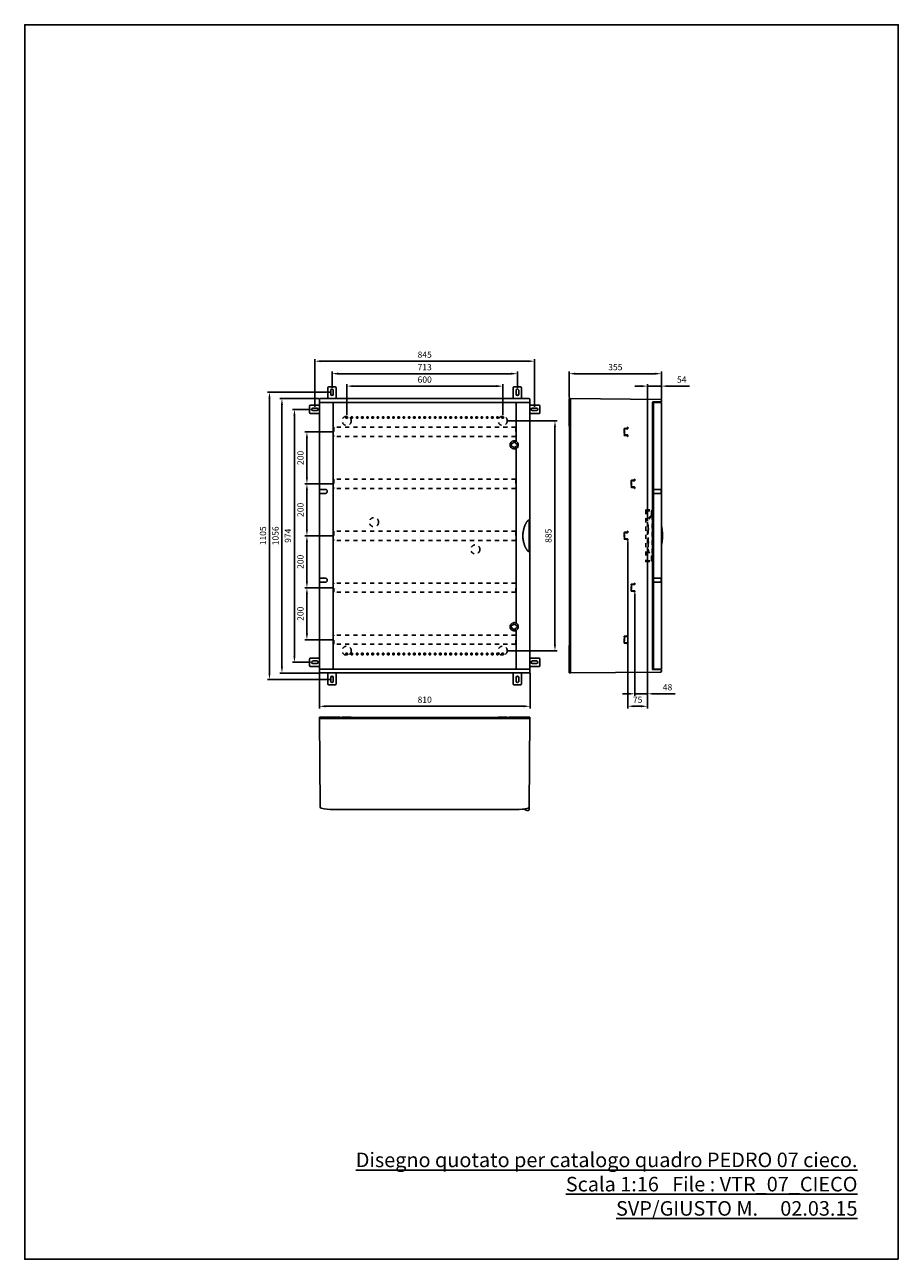
# Model space of a CAD drawing. Units: millimetres. Extents: x 0 to 210, y 0 to 297.
import ezdxf

# ---------------------------------------------------------------- set-up
doc = ezdxf.new("R2010")
doc.units = ezdxf.units.MM
doc.linetypes.add('TRATT1', pattern=[2, 1, -1])
for name, color, linetype in [('CONT', 1, 'Continuous'), ('FORMATO', 7, 'Continuous'), ('NASCOSTE', 2, 'TRATT1'), ('QUOTE', 2, 'Continuous'), ('TESTO', 1, 'Continuous')]:
    doc.layers.add(name, color=color, linetype=linetype)
doc.styles.add('ROMANS', font='romans')
doc.styles.add('SIMPLEX', font='SIMPLEX')
doc.dimstyles.new('ISO-25', dxfattribs={"dimtxt": 3.5, "dimasz": 2.5, "dimexe": 1.25, "dimexo": 0.625, "dimtad": 1, "dimdec": 1, "dimtxsty": 'Standard', "dimcen": 2.5, "dimclrd": 2, "dimclre": 2, "dimclrt": 1, "dimadec": 0, "dimazin": 0, "dimtfac": 1, "dimtdec": 1, "dimtmove": 0, "dimatfit": 3, "dimfxl": 0, "dimarcsym": 0})

# ---------------------------------------------------------------- blocks, each defined once
blk = doc.blocks.new('*D6')
at = {"layer": 'Defpoints', "color": 0}
for p in [(145, 172.95), (149.69, 170.82), (145, 133.04)]:
    blk.add_point(p, dxfattribs=at)
at = {"layer": 'QUOTE', "color": 2, "lineweight": -2}
for p, q in [((145, 172.7), (145, 132.54)), ((149.69, 170.57), (149.69, 132.54)), ((148.19, 133.04), (146.5, 133.04))]:
    blk.add_line(p, q, dxfattribs=at)
at = {"layer": 'QUOTE', "color": 2}
for points in [[(146.5, 133.29), (146.5, 132.79), (145, 133.04)], [(148.19, 133.29), (148.19, 132.79), (149.69, 133.04)]]:
    blk.add_solid(points, dxfattribs=at)
at = {"layer": 'QUOTE', "color": 1, "insert": (147.34, 134.42), "char_height": 1.5, "attachment_point": 5, "style": 'ROMANS'}
blk.add_mtext('75', dxfattribs=at)
blk = doc.blocks.new('*D7')
at = {"layer": 'Defpoints', "color": 0}
for p in [(149.69, 170.8), (146.69, 160.45), (149.69, 136.04)]:
    blk.add_point(p, dxfattribs=at)
at = {"layer": 'QUOTE', "color": 2, "lineweight": -2}
for p, q in [((149.69, 170.55), (149.69, 135.54)), ((146.69, 160.2), (146.69, 135.54)), ((145.19, 136.04), (143.69, 136.04)), ((146.69, 136.04), (149.69, 136.04)), ((151.19, 136.04), (156.37, 136.04))]:
    blk.add_line(p, q, dxfattribs=at)
at = {"layer": 'QUOTE', "color": 2}
for points in [[(145.19, 136.29), (145.19, 135.79), (146.69, 136.04)], [(151.19, 136.29), (151.19, 135.79), (149.69, 136.04)]]:
    blk.add_solid(points, dxfattribs=at)
at = {"layer": 'QUOTE', "color": 1, "insert": (154.53, 137.42), "char_height": 1.5, "attachment_point": 5, "style": 'ROMANS'}
blk.add_mtext('48', dxfattribs=at)
blk = doc.blocks.new('*D8')
at = {"layer": 'Defpoints', "color": 0}
for p in [(130.88, 213.05), (130.88, 207.05), (153.07, 206.64)]:
    blk.add_point(p, dxfattribs=at)
at = {"layer": 'QUOTE', "color": 2, "lineweight": -2}
for p, q in [((130.88, 207.3), (130.88, 213.55)), ((151.57, 213.05), (132.38, 213.05)), ((153.07, 206.89), (153.07, 213.55))]:
    blk.add_line(p, q, dxfattribs=at)
at = {"layer": 'QUOTE', "color": 2}
for points in [[(132.38, 213.3), (132.38, 212.8), (130.88, 213.05)], [(151.57, 213.3), (151.57, 212.8), (153.07, 213.05)]]:
    blk.add_solid(points, dxfattribs=at)
at = {"layer": 'QUOTE', "color": 1, "insert": (141.98, 214.43), "char_height": 1.5, "attachment_point": 5, "style": 'ROMANS'}
blk.add_mtext('355', dxfattribs=at)
blk = doc.blocks.new('*D9')
at = {"layer": 'Defpoints', "color": 0}
for p in [(114.9, 210.05), (77.4, 202.8), (114.9, 202.8)]:
    blk.add_point(p, dxfattribs=at)
at = {"layer": 'QUOTE', "color": 2, "lineweight": -2}
for p, q in [((77.4, 203.05), (77.4, 210.55)), ((78.9, 210.05), (113.4, 210.05)), ((114.9, 203.05), (114.9, 210.55))]:
    blk.add_line(p, q, dxfattribs=at)
at = {"layer": 'QUOTE', "color": 2}
for points in [[(78.9, 210.3), (78.9, 209.8), (77.4, 210.05)], [(113.4, 210.3), (113.4, 209.8), (114.9, 210.05)]]:
    blk.add_solid(points, dxfattribs=at)
at = {"layer": 'QUOTE', "color": 1, "insert": (96.15, 211.43), "char_height": 1.5, "attachment_point": 5, "style": 'ROMANS'}
blk.add_mtext('600', dxfattribs=at)
blk = doc.blocks.new('*D10')
at = {"layer": 'Defpoints', "color": 0}
for p in [(116, 201.7), (127.47, 201.7), (116, 146.39)]:
    blk.add_point(p, dxfattribs=at)
at = {"layer": 'QUOTE', "color": 2, "lineweight": -2}
for p, q in [((116.25, 201.7), (127.97, 201.7)), ((127.47, 147.89), (127.47, 200.2)), ((116.25, 146.39), (127.97, 146.39))]:
    blk.add_line(p, q, dxfattribs=at)
at = {"layer": 'QUOTE', "color": 2}
for points in [[(127.22, 200.2), (127.72, 200.2), (127.47, 201.7)], [(127.22, 147.89), (127.72, 147.89), (127.47, 146.39)]]:
    blk.add_solid(points, dxfattribs=at)
at = {"layer": 'QUOTE', "color": 1, "insert": (126.09, 174.05), "char_height": 1.5, "attachment_point": 5, "rotation": 90, "style": 'ROMANS'}
blk.add_mtext('885', dxfattribs=at)
blk = doc.blocks.new('*D11')
at = {"layer": 'Defpoints', "color": 0}
for p in [(118.43, 213.05), (73.87, 209.37), (118.43, 209.37)]:
    blk.add_point(p, dxfattribs=at)
at = {"layer": 'QUOTE', "color": 2, "lineweight": -2}
for p, q in [((73.87, 209.62), (73.87, 213.55)), ((75.37, 213.05), (116.93, 213.05)), ((118.43, 209.62), (118.43, 213.55))]:
    blk.add_line(p, q, dxfattribs=at)
at = {"layer": 'QUOTE', "color": 2}
for points in [[(75.37, 213.3), (75.37, 212.8), (73.87, 213.05)], [(116.93, 213.3), (116.93, 212.8), (118.43, 213.05)]]:
    blk.add_solid(points, dxfattribs=at)
at = {"layer": 'QUOTE', "color": 1, "insert": (96.15, 214.43), "char_height": 1.5, "attachment_point": 5, "style": 'ROMANS'}
blk.add_mtext('713', dxfattribs=at)
blk = doc.blocks.new('*D12')
at = {"layer": 'Defpoints', "color": 0}
for p in [(69.75, 216.05), (69.75, 204.79), (122.55, 204.79)]:
    blk.add_point(p, dxfattribs=at)
at = {"layer": 'QUOTE', "color": 2, "lineweight": -2}
for p, q in [((69.75, 205.04), (69.75, 216.55)), ((121.05, 216.05), (71.25, 216.05)), ((122.55, 205.04), (122.55, 216.55))]:
    blk.add_line(p, q, dxfattribs=at)
at = {"layer": 'QUOTE', "color": 2}
for points in [[(71.25, 216.3), (71.25, 215.8), (69.75, 216.05)], [(121.05, 216.3), (121.05, 215.8), (122.55, 216.05)]]:
    blk.add_solid(points, dxfattribs=at)
at = {"layer": 'QUOTE', "color": 1, "insert": (96.15, 217.43), "char_height": 1.5, "attachment_point": 5, "style": 'ROMANS'}
blk.add_mtext('845', dxfattribs=at)
blk = doc.blocks.new('*D13')
at = {"layer": 'Defpoints', "color": 0}
for p in [(73.56, 208.59), (58.84, 139.5), (73.56, 139.5)]:
    blk.add_point(p, dxfattribs=at)
at = {"layer": 'QUOTE', "color": 2, "lineweight": -2}
for p, q in [((73.31, 208.59), (58.34, 208.59)), ((58.84, 207.09), (58.84, 141)), ((73.31, 139.5), (58.34, 139.5))]:
    blk.add_line(p, q, dxfattribs=at)
at = {"layer": 'QUOTE', "color": 2}
for points in [[(58.59, 207.09), (59.09, 207.09), (58.84, 208.59)], [(58.59, 141), (59.09, 141), (58.84, 139.5)]]:
    blk.add_solid(points, dxfattribs=at)
at = {"layer": 'QUOTE', "color": 1, "insert": (57.47, 174.05), "char_height": 1.5, "attachment_point": 5, "rotation": 90, "style": 'ROMANS'}
blk.add_mtext('1105', dxfattribs=at)
blk = doc.blocks.new('*D14')
at = {"layer": 'Defpoints', "color": 0}
for p in [(71.06, 207.05), (61.84, 141.04), (71.06, 141.04)]:
    blk.add_point(p, dxfattribs=at)
at = {"layer": 'QUOTE', "color": 2, "lineweight": -2}
for p, q in [((70.81, 207.05), (61.34, 207.05)), ((61.84, 205.55), (61.84, 142.54)), ((70.81, 141.04), (61.34, 141.04))]:
    blk.add_line(p, q, dxfattribs=at)
at = {"layer": 'QUOTE', "color": 2}
for points in [[(61.59, 205.55), (62.09, 205.55), (61.84, 207.05)], [(61.59, 142.54), (62.09, 142.54), (61.84, 141.04)]]:
    blk.add_solid(points, dxfattribs=at)
at = {"layer": 'QUOTE', "color": 1, "insert": (60.47, 174.05), "char_height": 1.5, "attachment_point": 5, "rotation": 90, "style": 'ROMANS'}
blk.add_mtext('1056', dxfattribs=at)
blk = doc.blocks.new('*D15')
at = {"layer": 'Defpoints', "color": 0}
for p in [(68.97, 204.47), (64.84, 143.62), (68.97, 143.62)]:
    blk.add_point(p, dxfattribs=at)
at = {"layer": 'QUOTE', "color": 2, "lineweight": -2}
for p, q in [((68.72, 204.47), (64.34, 204.47)), ((64.84, 202.97), (64.84, 145.12)), ((68.72, 143.62), (64.34, 143.62))]:
    blk.add_line(p, q, dxfattribs=at)
at = {"layer": 'QUOTE', "color": 2}
for points in [[(64.59, 202.97), (65.09, 202.97), (64.84, 204.47)], [(64.59, 145.12), (65.09, 145.12), (64.84, 143.62)]]:
    blk.add_solid(points, dxfattribs=at)
at = {"layer": 'QUOTE', "color": 1, "insert": (63.47, 174.05), "char_height": 1.5, "attachment_point": 5, "rotation": 90, "style": 'ROMANS'}
blk.add_mtext('974', dxfattribs=at)
blk = doc.blocks.new('*D16')
at = {"layer": 'Defpoints', "color": 0}
for p in [(70.84, 141.26), (121.47, 141.26), (70.84, 133.04)]:
    blk.add_point(p, dxfattribs=at)
at = {"layer": 'QUOTE', "color": 2, "lineweight": -2}
for p, q in [((70.84, 141.01), (70.84, 132.54)), ((121.47, 141.01), (121.47, 132.54)), ((119.97, 133.04), (72.34, 133.04))]:
    blk.add_line(p, q, dxfattribs=at)
at = {"layer": 'QUOTE', "color": 2}
for points in [[(72.34, 133.29), (72.34, 132.79), (70.84, 133.04)], [(119.97, 133.29), (119.97, 132.79), (121.47, 133.04)]]:
    blk.add_solid(points, dxfattribs=at)
at = {"layer": 'QUOTE', "color": 1, "insert": (96.15, 134.42), "char_height": 1.5, "attachment_point": 5, "style": 'ROMANS'}
blk.add_mtext('810', dxfattribs=at)
blk = doc.blocks.new('*D1')
at = {"layer": 'Defpoints', "color": 0}
for p in [(67.84, 186.55), (74.28, 186.55), (74.28, 174.05)]:
    blk.add_point(p, dxfattribs=at)
at = {"layer": 'QUOTE', "color": 2, "lineweight": -2}
for p, q in [((74.03, 186.55), (67.34, 186.55)), ((67.84, 175.55), (67.84, 185.05)), ((74.03, 174.05), (67.34, 174.05))]:
    blk.add_line(p, q, dxfattribs=at)
at = {"layer": 'QUOTE', "color": 2}
for points in [[(67.59, 185.05), (68.09, 185.05), (67.84, 186.55)], [(67.59, 175.55), (68.09, 175.55), (67.84, 174.05)]]:
    blk.add_solid(points, dxfattribs=at)
at = {"layer": 'QUOTE', "color": 1, "insert": (66.47, 180.3), "char_height": 1.5, "attachment_point": 5, "rotation": 90, "style": 'ROMANS'}
blk.add_mtext('200', dxfattribs=at)
blk = doc.blocks.new('*D2')
at = {"layer": 'Defpoints', "color": 0}
for p in [(67.84, 199.05), (74.28, 199.05), (74.28, 186.55)]:
    blk.add_point(p, dxfattribs=at)
at = {"layer": 'QUOTE', "color": 2, "lineweight": -2}
for p, q in [((74.03, 199.05), (67.34, 199.05)), ((67.84, 188.05), (67.84, 197.55)), ((74.03, 186.55), (67.34, 186.55))]:
    blk.add_line(p, q, dxfattribs=at)
at = {"layer": 'QUOTE', "color": 2}
for points in [[(67.59, 197.55), (68.09, 197.55), (67.84, 199.05)], [(67.59, 188.05), (68.09, 188.05), (67.84, 186.55)]]:
    blk.add_solid(points, dxfattribs=at)
at = {"layer": 'QUOTE', "color": 1, "insert": (66.47, 192.8), "char_height": 1.5, "attachment_point": 5, "rotation": 90, "style": 'ROMANS'}
blk.add_mtext('200', dxfattribs=at)
blk = doc.blocks.new('*D3')
at = {"layer": 'Defpoints', "color": 0}
for p in [(67.84, 174.05), (74.28, 174.05), (74.28, 161.55)]:
    blk.add_point(p, dxfattribs=at)
at = {"layer": 'QUOTE', "color": 2, "lineweight": -2}
for p, q in [((74.03, 174.05), (67.34, 174.05)), ((67.84, 163.05), (67.84, 172.55)), ((74.03, 161.55), (67.34, 161.55))]:
    blk.add_line(p, q, dxfattribs=at)
at = {"layer": 'QUOTE', "color": 2}
for points in [[(67.59, 172.55), (68.09, 172.55), (67.84, 174.05)], [(67.59, 163.05), (68.09, 163.05), (67.84, 161.55)]]:
    blk.add_solid(points, dxfattribs=at)
at = {"layer": 'QUOTE', "color": 1, "insert": (66.47, 167.8), "char_height": 1.5, "attachment_point": 5, "rotation": 90, "style": 'ROMANS'}
blk.add_mtext('200', dxfattribs=at)
blk = doc.blocks.new('*D4')
at = {"layer": 'Defpoints', "color": 0}
for p in [(67.84, 161.55), (74.28, 161.55), (74.28, 149.05)]:
    blk.add_point(p, dxfattribs=at)
at = {"layer": 'QUOTE', "color": 2, "lineweight": -2}
for p, q in [((74.03, 161.55), (67.34, 161.55)), ((67.84, 150.55), (67.84, 160.05)), ((74.03, 149.05), (67.34, 149.05))]:
    blk.add_line(p, q, dxfattribs=at)
at = {"layer": 'QUOTE', "color": 2}
for points in [[(67.59, 160.05), (68.09, 160.05), (67.84, 161.55)], [(67.59, 150.55), (68.09, 150.55), (67.84, 149.05)]]:
    blk.add_solid(points, dxfattribs=at)
at = {"layer": 'QUOTE', "color": 1, "insert": (66.47, 155.3), "char_height": 1.5, "attachment_point": 5, "rotation": 90, "style": 'ROMANS'}
blk.add_mtext('200', dxfattribs=at)
blk = doc.blocks.new('*D5')
at = {"layer": 'Defpoints', "color": 0}
for p in [(153.07, 210.05), (153.07, 206.64), (149.69, 177.29)]:
    blk.add_point(p, dxfattribs=at)
at = {"layer": 'QUOTE', "color": 2, "lineweight": -2}
for p, q in [((148.19, 210.05), (146.69, 210.05)), ((149.69, 177.54), (149.69, 210.55)), ((149.69, 210.05), (153.07, 210.05)), ((153.07, 206.89), (153.07, 210.55)), ((154.57, 210.05), (159.82, 210.05))]:
    blk.add_line(p, q, dxfattribs=at)
at = {"layer": 'QUOTE', "color": 2}
for points in [[(148.19, 210.3), (148.19, 209.8), (149.69, 210.05)], [(154.57, 210.3), (154.57, 209.8), (153.07, 210.05)]]:
    blk.add_solid(points, dxfattribs=at)
at = {"layer": 'QUOTE', "color": 1, "insert": (157.94, 211.43), "char_height": 1.5, "attachment_point": 5, "style": 'ROMANS'}
blk.add_mtext('54', dxfattribs=at)

msp = doc.modelspace()

# ---------------------------------------------------------------- linework, layer by layer
at = {"layer": 'CONT'}
for p, q in [((72.888, 209.748), (72.888, 207.051)), ((74.731, 209.873), (73.013, 209.873)), ((73.559, 209.06), (73.559, 208.123)), ((74.184, 208.123), (74.184, 209.06)), ((74.856, 209.748), (74.856, 207.051)), ((117.45, 209.748), (117.45, 207.051)), ((117.575, 209.873), (119.294, 209.873)), ((118.122, 208.123), (118.122, 209.06)), ((118.747, 209.06), (118.747, 208.123)), ((119.419, 209.748), (119.419, 207.051)), ((68.472, 203.613), (68.472, 205.332)), ((68.597, 205.457), (70.841, 205.457)), ((70.841, 141.263), (70.841, 206.832)), ((70.841, 206.127), (121.466, 206.127)), ((71.059, 207.051), (121.247, 207.051)), ((74.153, 141.985), (74.153, 206.11)), ((118.153, 196.779), (118.153, 206.11)), ((121.466, 141.263), (121.466, 206.832)), ((123.709, 205.457), (121.466, 205.457)), ((123.834, 203.613), (123.834, 205.332)), ((130.882, 200.735), (130.882, 207.051)), ((130.882, 207.051), (131.195, 207.051)), ((131.195, 207.051), (152.853, 206.862)), ((131.195, 141.263), (131.195, 206.832)), ((150.945, 206.173), (150.945, 141.922)), ((151.007, 206.236), (153.008, 206.253)), ((151.132, 141.968), (151.132, 206.127)), ((151.132, 206.127), (153.039, 206.11)), ((153.07, 206.643), (153.07, 206.316)), ((153.07, 206.079), (153.07, 142.016)), ((68.597, 203.488), (70.841, 203.488)), ((69.284, 204.785), (70.222, 204.785)), ((70.222, 204.16), (69.284, 204.16)), ((77.224, 202.309), (77.224, 202.667)), ((77.224, 202.667), (77.582, 202.667)), ((77.582, 202.309), (77.224, 202.309)), ((77.582, 202.667), (77.582, 202.309)), ((78.474, 202.309), (78.474, 202.667)), ((78.474, 202.667), (78.832, 202.667)), ((78.832, 202.309), (78.474, 202.309)), ((78.832, 202.667), (78.832, 202.309)), ((79.724, 202.309), (79.724, 202.667)), ((79.724, 202.667), (80.082, 202.667)), ((80.082, 202.309), (79.724, 202.309)), ((80.082, 202.667), (80.082, 202.309)), ((80.974, 202.309), (80.974, 202.667)), ((80.974, 202.667), (81.332, 202.667)), ((81.332, 202.309), (80.974, 202.309)), ((81.332, 202.667), (81.332, 202.309)), ((82.224, 202.309), (82.224, 202.667)), ((82.224, 202.667), (82.582, 202.667)), ((82.582, 202.309), (82.224, 202.309)), ((82.582, 202.667), (82.582, 202.309)), ((83.474, 202.309), (83.474, 202.667)), ((83.474, 202.667), (83.832, 202.667)), ((83.832, 202.309), (83.474, 202.309)), ((83.832, 202.667), (83.832, 202.309)), ((84.724, 202.309), (84.724, 202.667)), ((84.724, 202.667), (85.082, 202.667)), ((85.082, 202.309), (84.724, 202.309)), ((85.082, 202.667), (85.082, 202.309)), ((85.974, 202.309), (85.974, 202.667)), ((85.974, 202.667), (86.332, 202.667)), ((86.332, 202.309), (85.974, 202.309)), ((86.332, 202.667), (86.332, 202.309)), ((87.224, 202.309), (87.224, 202.667)), ((87.224, 202.667), (87.582, 202.667)), ((87.582, 202.309), (87.224, 202.309)), ((87.582, 202.667), (87.582, 202.309)), ((88.474, 202.309), (88.474, 202.667)), ((88.474, 202.667), (88.832, 202.667)), ((88.832, 202.309), (88.474, 202.309)), ((88.832, 202.667), (88.832, 202.309)), ((89.724, 202.309), (89.724, 202.667)), ((89.724, 202.667), (90.082, 202.667)), ((90.082, 202.309), (89.724, 202.309)), ((90.082, 202.667), (90.082, 202.309)), ((90.974, 202.309), (90.974, 202.667)), ((90.974, 202.667), (91.332, 202.667)), ((91.332, 202.309), (90.974, 202.309)), ((91.332, 202.667), (91.332, 202.309)), ((92.224, 202.309), (92.224, 202.667)), ((92.224, 202.667), (92.582, 202.667)), ((92.582, 202.309), (92.224, 202.309)), ((92.582, 202.667), (92.582, 202.309)), ((93.474, 202.309), (93.474, 202.667)), ((93.474, 202.667), (93.832, 202.667)), ((93.832, 202.309), (93.474, 202.309)), ((93.832, 202.667), (93.832, 202.309)), ((94.724, 202.309), (94.724, 202.667)), ((94.724, 202.667), (95.082, 202.667)), ((95.082, 202.309), (94.724, 202.309)), ((95.082, 202.667), (95.082, 202.309)), ((95.974, 202.309), (95.974, 202.667)), ((95.974, 202.667), (96.332, 202.667)), ((96.332, 202.309), (95.974, 202.309)), ((96.332, 202.667), (96.332, 202.309)), ((97.224, 202.309), (97.224, 202.667)), ((97.224, 202.667), (97.582, 202.667)), ((97.582, 202.309), (97.224, 202.309)), ((97.582, 202.667), (97.582, 202.309)), ((98.474, 202.309), (98.474, 202.667)), ((98.474, 202.667), (98.832, 202.667)), ((98.832, 202.309), (98.474, 202.309)), ((98.832, 202.667), (98.832, 202.309)), ((99.724, 202.309), (99.724, 202.667)), ((99.724, 202.667), (100.082, 202.667)), ((100.082, 202.309), (99.724, 202.309)), ((100.082, 202.667), (100.082, 202.309)), ((100.974, 202.309), (100.974, 202.667)), ((100.974, 202.667), (101.332, 202.667)), ((101.332, 202.309), (100.974, 202.309)), ((101.332, 202.667), (101.332, 202.309)), ((102.224, 202.309), (102.224, 202.667)), ((102.224, 202.667), (102.582, 202.667)), ((102.582, 202.309), (102.224, 202.309)), ((102.582, 202.667), (102.582, 202.309)), ((103.474, 202.309), (103.474, 202.667)), ((103.474, 202.667), (103.832, 202.667)), ((103.832, 202.309), (103.474, 202.309)), ((103.832, 202.667), (103.832, 202.309)), ((104.724, 202.309), (104.724, 202.667)), ((104.724, 202.667), (105.082, 202.667)), ((105.082, 202.309), (104.724, 202.309)), ((105.082, 202.667), (105.082, 202.309)), ((105.974, 202.309), (105.974, 202.667)), ((105.974, 202.667), (106.332, 202.667)), ((106.332, 202.309), (105.974, 202.309)), ((106.332, 202.667), (106.332, 202.309)), ((107.224, 202.309), (107.224, 202.667)), ((107.224, 202.667), (107.582, 202.667)), ((107.582, 202.309), (107.224, 202.309)), ((107.582, 202.667), (107.582, 202.309)), ((108.474, 202.309), (108.474, 202.667)), ((108.474, 202.667), (108.832, 202.667)), ((108.832, 202.309), (108.474, 202.309)), ((108.832, 202.667), (108.832, 202.309)), ((109.724, 202.309), (109.724, 202.667)), ((109.724, 202.667), (110.082, 202.667)), ((110.082, 202.309), (109.724, 202.309)), ((110.082, 202.667), (110.082, 202.309)), ((110.974, 202.309), (110.974, 202.667)), ((110.974, 202.667), (111.332, 202.667)), ((111.332, 202.309), (110.974, 202.309)), ((111.332, 202.667), (111.332, 202.309)), ((112.224, 202.309), (112.224, 202.667)), ((112.224, 202.667), (112.582, 202.667)), ((112.582, 202.309), (112.224, 202.309)), ((112.582, 202.667), (112.582, 202.309)), ((113.474, 202.309), (113.474, 202.667)), ((113.474, 202.667), (113.832, 202.667)), ((113.832, 202.309), (113.474, 202.309)), ((113.832, 202.667), (113.832, 202.309)), ((114.724, 202.309), (114.724, 202.667)), ((114.724, 202.667), (115.082, 202.667)), ((115.082, 202.309), (114.724, 202.309)), ((115.082, 202.667), (115.082, 202.309)), ((123.709, 203.488), (121.466, 203.488)), ((123.022, 204.785), (122.084, 204.785)), ((122.084, 204.16), (123.022, 204.16)), ((130.945, 200.378), (130.945, 147.717)), ((116.912, 196.126), (117.095, 196.126)), ((118.211, 196.126), (118.395, 196.126)), ((117.095, 195.719), (116.912, 195.719)), ((118.153, 153.029), (118.153, 195.066)), ((118.395, 195.719), (118.211, 195.719)), ((131.195, 191.652), (130.945, 191.652)), ((131.195, 190.61), (130.945, 190.61)), ((71.026, 184.248), (71.145, 184.248)), ((72.265, 185.222), (71.028, 185.222)), ((71.145, 184.248), (71.27, 184.248)), ((71.27, 184.248), (72.265, 184.248)), ((151.132, 185.222), (152.934, 185.222)), ((152.934, 184.248), (151.132, 184.248)), ((121.036, 177.806), (121.28, 177.806)), ((121.036, 170.289), (121.28, 170.289)), ((71.026, 163.847), (71.145, 163.847)), ((71.145, 163.847), (71.27, 163.847)), ((71.27, 163.847), (72.265, 163.847)), ((152.934, 163.847), (151.132, 163.847)), ((72.265, 162.873), (71.028, 162.873)), ((151.132, 162.873), (152.934, 162.873)), ((131.195, 157.485), (130.945, 157.485)), ((131.195, 156.443), (130.945, 156.443)), ((117.095, 152.376), (116.912, 152.376)), ((116.912, 151.969), (117.095, 151.969)), ((118.395, 152.376), (118.211, 152.376)), ((118.211, 151.969), (118.395, 151.969)), ((118.153, 141.985), (118.153, 151.316)), ((77.224, 145.786), (77.224, 145.428)), ((77.582, 145.786), (77.224, 145.786)), ((77.582, 145.428), (77.582, 145.786)), ((78.474, 145.786), (78.474, 145.428)), ((78.832, 145.786), (78.474, 145.786)), ((78.832, 145.428), (78.832, 145.786)), ((79.724, 145.786), (79.724, 145.428)), ((80.082, 145.786), (79.724, 145.786)), ((80.082, 145.428), (80.082, 145.786)), ((80.974, 145.786), (80.974, 145.428)), ((81.332, 145.786), (80.974, 145.786)), ((81.332, 145.428), (81.332, 145.786)), ((82.224, 145.786), (82.224, 145.428)), ((82.582, 145.786), (82.224, 145.786)), ((82.582, 145.428), (82.582, 145.786)), ((83.474, 145.786), (83.474, 145.428)), ((83.832, 145.786), (83.474, 145.786)), ((83.832, 145.428), (83.832, 145.786)), ((84.724, 145.786), (84.724, 145.428)), ((85.082, 145.786), (84.724, 145.786)), ((85.082, 145.428), (85.082, 145.786)), ((85.974, 145.786), (85.974, 145.428)), ((86.332, 145.786), (85.974, 145.786)), ((86.332, 145.428), (86.332, 145.786)), ((87.224, 145.786), (87.224, 145.428)), ((87.582, 145.786), (87.224, 145.786)), ((87.582, 145.428), (87.582, 145.786)), ((88.474, 145.786), (88.474, 145.428)), ((88.832, 145.786), (88.474, 145.786)), ((88.832, 145.428), (88.832, 145.786)), ((89.724, 145.786), (89.724, 145.428)), ((90.082, 145.786), (89.724, 145.786)), ((90.082, 145.428), (90.082, 145.786)), ((90.974, 145.786), (90.974, 145.428)), ((91.332, 145.786), (90.974, 145.786)), ((91.332, 145.428), (91.332, 145.786)), ((92.224, 145.786), (92.224, 145.428)), ((92.582, 145.786), (92.224, 145.786)), ((92.582, 145.428), (92.582, 145.786)), ((93.474, 145.786), (93.474, 145.428)), ((93.832, 145.786), (93.474, 145.786)), ((93.832, 145.428), (93.832, 145.786)), ((94.724, 145.786), (94.724, 145.428)), ((95.082, 145.786), (94.724, 145.786)), ((95.082, 145.428), (95.082, 145.786)), ((95.974, 145.786), (95.974, 145.428)), ((96.332, 145.786), (95.974, 145.786)), ((96.332, 145.428), (96.332, 145.786)), ((97.224, 145.786), (97.224, 145.428)), ((97.582, 145.786), (97.224, 145.786)), ((97.582, 145.428), (97.582, 145.786)), ((98.474, 145.786), (98.474, 145.428)), ((98.832, 145.786), (98.474, 145.786)), ((98.832, 145.428), (98.832, 145.786)), ((99.724, 145.786), (99.724, 145.428)), ((100.082, 145.786), (99.724, 145.786)), ((100.082, 145.428), (100.082, 145.786)), ((100.974, 145.786), (100.974, 145.428)), ((101.332, 145.786), (100.974, 145.786)), ((101.332, 145.428), (101.332, 145.786)), ((102.224, 145.786), (102.224, 145.428)), ((102.582, 145.786), (102.224, 145.786)), ((102.582, 145.428), (102.582, 145.786)), ((103.474, 145.786), (103.474, 145.428)), ((103.832, 145.786), (103.474, 145.786)), ((103.832, 145.428), (103.832, 145.786)), ((104.724, 145.786), (104.724, 145.428)), ((105.082, 145.786), (104.724, 145.786)), ((105.082, 145.428), (105.082, 145.786)), ((105.974, 145.786), (105.974, 145.428)), ((106.332, 145.786), (105.974, 145.786)), ((106.332, 145.428), (106.332, 145.786)), ((107.224, 145.786), (107.224, 145.428)), ((107.582, 145.786), (107.224, 145.786)), ((107.582, 145.428), (107.582, 145.786)), ((108.474, 145.786), (108.474, 145.428)), ((108.832, 145.786), (108.474, 145.786)), ((108.832, 145.428), (108.832, 145.786)), ((109.724, 145.786), (109.724, 145.428)), ((110.082, 145.786), (109.724, 145.786)), ((110.082, 145.428), (110.082, 145.786)), ((110.974, 145.786), (110.974, 145.428)), ((111.332, 145.786), (110.974, 145.786)), ((111.332, 145.428), (111.332, 145.786)), ((112.224, 145.786), (112.224, 145.428)), ((112.582, 145.786), (112.224, 145.786)), ((112.582, 145.428), (112.582, 145.786)), ((113.474, 145.786), (113.474, 145.428)), ((113.832, 145.786), (113.474, 145.786)), ((113.832, 145.428), (113.832, 145.786)), ((114.724, 145.786), (114.724, 145.428)), ((115.082, 145.786), (114.724, 145.786)), ((115.082, 145.428), (115.082, 145.786)), ((130.882, 141.044), (130.882, 147.36)), ((68.472, 144.482), (68.472, 142.763)), ((68.597, 144.607), (70.841, 144.607)), ((68.597, 142.638), (70.841, 142.638)), ((70.222, 143.935), (69.284, 143.935)), ((69.284, 143.31), (70.222, 143.31)), ((77.224, 145.428), (77.582, 145.428)), ((78.474, 145.428), (78.832, 145.428)), ((79.724, 145.428), (80.082, 145.428)), ((80.974, 145.428), (81.332, 145.428)), ((82.224, 145.428), (82.582, 145.428)), ((83.474, 145.428), (83.832, 145.428)), ((84.724, 145.428), (85.082, 145.428)), ((85.974, 145.428), (86.332, 145.428)), ((87.224, 145.428), (87.582, 145.428)), ((88.474, 145.428), (88.832, 145.428)), ((89.724, 145.428), (90.082, 145.428)), ((90.974, 145.428), (91.332, 145.428)), ((92.224, 145.428), (92.582, 145.428)), ((93.474, 145.428), (93.832, 145.428)), ((94.724, 145.428), (95.082, 145.428)), ((95.974, 145.428), (96.332, 145.428)), ((97.224, 145.428), (97.582, 145.428)), ((98.474, 145.428), (98.832, 145.428)), ((99.724, 145.428), (100.082, 145.428)), ((100.974, 145.428), (101.332, 145.428)), ((102.224, 145.428), (102.582, 145.428)), ((103.474, 145.428), (103.832, 145.428)), ((104.724, 145.428), (105.082, 145.428)), ((105.974, 145.428), (106.332, 145.428)), ((107.224, 145.428), (107.582, 145.428)), ((108.474, 145.428), (108.832, 145.428)), ((109.724, 145.428), (110.082, 145.428)), ((110.974, 145.428), (111.332, 145.428)), ((112.224, 145.428), (112.582, 145.428)), ((113.474, 145.428), (113.832, 145.428)), ((114.724, 145.428), (115.082, 145.428)), ((123.709, 144.607), (121.466, 144.607)), ((123.709, 142.638), (121.466, 142.638)), ((122.084, 143.935), (123.022, 143.935)), ((123.022, 143.31), (122.084, 143.31)), ((123.834, 144.482), (123.834, 142.763)), ((70.841, 141.968), (121.466, 141.968)), ((71.059, 141.044), (121.247, 141.044)), ((72.888, 138.347), (72.888, 141.044)), ((73.559, 139.035), (73.559, 139.972)), ((74.184, 139.972), (74.184, 139.035)), ((74.856, 138.347), (74.856, 141.044)), ((117.45, 138.347), (117.45, 141.044)), ((118.122, 139.972), (118.122, 139.035)), ((118.747, 139.035), (118.747, 139.972)), ((119.419, 138.347), (119.419, 141.044)), ((130.882, 141.044), (131.195, 141.044)), ((131.195, 141.044), (152.853, 141.233)), ((151.007, 141.86), (153.008, 141.842)), ((151.132, 141.968), (153.039, 141.985)), ((153.07, 141.452), (153.07, 141.78)), ((74.731, 138.222), (73.013, 138.222)), ((117.575, 138.222), (119.294, 138.222)), ((75.841, 130.378), (70.841, 130.378)), ((70.841, 130.378), (70.841, 130.065)), ((70.841, 130.065), (71.026, 108.811)), ((71.059, 130.065), (121.247, 130.065)), ((78.497, 130.378), (76.309, 130.378)), ((76.309, 130.35), (76.309, 130.378)), ((78.494, 130.315), (113.812, 130.315)), ((78.494, 130.065), (78.494, 130.315)), ((78.497, 130.315), (78.497, 130.378)), ((113.809, 130.378), (115.997, 130.378)), ((113.809, 130.315), (113.809, 130.378)), ((113.812, 130.065), (113.812, 130.315)), ((115.997, 130.35), (115.997, 130.378)), ((116.466, 130.378), (121.466, 130.378)), ((121.28, 108.811), (121.466, 130.065)), ((121.466, 130.378), (121.466, 130.065)), ((74.153, 108.19), (118.153, 108.19)), ((121.276, 108.26), (121.28, 108.811))]:
    msp.add_line(p, q, dxfattribs=at)
for points in [[(153.07, 171.748), (153.07, 171.75), (153.117, 171.972), (153.159, 172.206), (153.197, 172.447), (153.229, 172.696), (153.257, 172.952), (153.279, 173.212), (153.295, 173.474), (153.305, 173.74), (153.309, 174.007), (153.307, 174.274), (153.299, 174.541), (153.284, 174.806), (153.264, 175.069), (153.238, 175.329), (153.206, 175.583), (153.169, 175.831), (153.126, 176.073), (153.08, 176.303), (153.07, 176.345)], [(120.226, 108.192), (120.3, 108.15), (120.401, 108.102), (120.504, 108.059), (120.61, 108.022), (120.717, 107.992), (120.826, 107.969), (120.922, 107.953)]]:
    msp.add_lwpolyline(points, dxfattribs=at)
for centre, radius, start, end in [((73.013, 209.748), 0.125, 90, 180), ((73.872, 209.06), 0.312, 0, 180), ((73.872, 208.123), 0.312, 180, 0), ((74.731, 209.748), 0.125, 0, 90), ((117.575, 209.748), 0.125, 90, 180), ((118.434, 209.06), 0.312, 0, 180), ((118.434, 208.123), 0.312, 180, 0), ((119.294, 209.748), 0.125, 0, 90), ((68.597, 205.332), 0.125, 90, 180), ((123.709, 205.332), 0.125, 0, 90), ((151.007, 206.173), 0.0625, 90.5, 180), ((152.851, 206.643), 0.219, 0, 89.5), ((153.007, 206.316), 0.0625, 270.5, 0), ((153.039, 206.079), 0.0312, 0, 89.5), ((68.597, 203.613), 0.125, 180, 270), ((69.284, 204.473), 0.312, 90, 270), ((70.222, 204.473), 0.312, 270, 90), ((122.084, 204.473), 0.312, 90, 270), ((123.022, 204.473), 0.312, 270, 90), ((123.709, 203.613), 0.125, 270, 0), ((131.939, 200.735), 1.056, 180, 225.23973), ((117.653, 195.923), 0.985, 99.12825, 260.87175), ((117.653, 195.923), 0.594, 20.00519, 159.99481), ((117.653, 195.923), 0.594, 200.00519, 339.99481), ((117.653, 152.173), 0.985, 99.12825, 260.87175), ((117.653, 152.173), 0.594, 20.00519, 159.99481), ((117.653, 152.173), 0.594, 200.00519, 339.99481), ((131.939, 147.36), 1.056, 134.76027, 180), ((68.597, 144.482), 0.125, 90, 180), ((68.597, 142.763), 0.125, 180, 270), ((69.284, 143.622), 0.312, 90, 270), ((70.222, 143.622), 0.312, 270, 90), ((122.084, 143.622), 0.312, 90, 270), ((123.022, 143.622), 0.312, 270, 90), ((123.709, 144.482), 0.125, 0, 90), ((123.709, 142.763), 0.125, 270, 0), ((73.872, 139.972), 0.312, 0, 180), ((118.434, 139.972), 0.312, 0, 180), ((151.007, 141.922), 0.0625, 180, 269.5), ((152.851, 141.452), 0.219, 270.5, 0), ((153.007, 141.78), 0.0625, 0, 89.5), ((153.039, 142.016), 0.0312, 270.5, 0), ((73.013, 138.347), 0.125, 180, 270), ((73.872, 139.035), 0.312, 180, 0), ((74.731, 138.347), 0.125, 270, 0), ((117.575, 138.347), 0.125, 180, 270), ((118.434, 139.035), 0.312, 180, 0), ((119.294, 138.347), 0.125, 270, 0), ((75.841, 126.315), 4.062, 67.38014, 90), ((116.466, 126.315), 4.062, 90, 112.61986), ((71.339, 108.814), 0.312, 180.5, 257.39309), ((74.153, 121.399), 13.208, 257.39309, 270), ((118.153, 121.399), 13.208, 270, 282.60691), ((119.848, 107.543), 0.75, 59.79148, 96.94734), ((120.963, 108.263), 0.312, 262.42907, 359.5), ((120.968, 108.814), 0.312, 282.60691, 359.5)]:
    msp.add_arc(centre, radius, start, end, dxfattribs=at)
for points, start_tangent, end_tangent in [([(71.059, 207.051), (70.976, 207.035), (70.905, 206.987), (70.857, 206.916), (70.841, 206.832)], (-1, 0), (0, -1)), ([(121.247, 207.051), (121.33, 207.035), (121.401, 206.987), (121.449, 206.916), (121.466, 206.832)], (1, 0), (0, -1)), ([(131.195, 207.051), (131.195, 206.979), (131.195, 206.907), (131.195, 206.832)], (-0.0139081, -0.9999033), (0, -1)), ([(150.945, 206.175), (150.945, 206.173)], (0.1031128, -0.9946697), (0.0618422, -0.9980859)), ([(151.003, 206.233), (151.007, 206.236)], (0.9019185, -0.4319063), (-0.7026825, 0.7115036)), ([(117.497, 196.895), (117.713, 196.906), (117.927, 196.871), (118.127, 196.791), (118.304, 196.671), (118.451, 196.517), (118.56, 196.335), (118.629, 196.133), (118.652, 195.923)], (0.9871362, 0.1598816), (0.0001444, -1)), ([(118.652, 195.923), (118.629, 195.712), (118.56, 195.51), (118.45, 195.328), (118.304, 195.174), (118.127, 195.054), (117.927, 194.974), (117.714, 194.939), (117.497, 194.95)], (-0.0002323, -1), (-0.9871347, 0.1598907)), ([(72.265, 184.248), (72.362, 184.258), (72.414, 184.273), (72.469, 184.296), (72.525, 184.329), (72.582, 184.375), (72.635, 184.434), (72.682, 184.508), (72.718, 184.6), (72.736, 184.707), (72.729, 184.824), (72.695, 184.935), (72.643, 185.026), (72.581, 185.096), (72.515, 185.148), (72.447, 185.184), (72.383, 185.207), (72.322, 185.218), (72.265, 185.222)], (1, 0.0000283), (-1, -0.0000101)), ([(152.934, 185.222), (152.962, 185.174), (152.976, 185.095), (152.982, 185.036), (152.988, 184.962), (152.992, 184.87), (152.994, 184.763), (152.993, 184.646), (152.989, 184.536), (152.983, 184.444), (152.976, 184.374), (152.968, 184.322), (152.934, 184.248)], (1, -0.0001962), (-1, 0.0000696)), ([(121.036, 177.806), (120.966, 177.74), (120.896, 177.662), (120.823, 177.572), (120.746, 177.467), (120.664, 177.345), (120.578, 177.204), (120.487, 177.043), (120.393, 176.859), (120.295, 176.648), (120.195, 176.406), (120.095, 176.129), (119.999, 175.818), (119.911, 175.465), (119.834, 175.053), (119.778, 174.577), (119.757, 174.054), (119.779, 173.512), (119.841, 172.998), (119.928, 172.554), (120.027, 172.181), (120.132, 171.859), (120.239, 171.58), (120.343, 171.341), (120.444, 171.135), (120.541, 170.956), (120.633, 170.801), (120.72, 170.666), (120.803, 170.549), (120.883, 170.448), (120.96, 170.362), (121.036, 170.289)], (-0.7580504, -0.652196), (0.7579349, -0.6523302)), ([(121.279, 171.393), (121.278, 171.46), (121.278, 171.535), (121.278, 171.619), (121.278, 171.712), (121.278, 171.814), (121.277, 171.927), (121.277, 172.05), (121.277, 172.186), (121.277, 172.337), (121.276, 172.501), (121.276, 172.679), (121.276, 172.868), (121.276, 173.066), (121.276, 173.272), (121.276, 173.485), (121.276, 173.702), (121.276, 173.922), (121.276, 174.144), (121.276, 174.365), (121.276, 174.584), (121.276, 174.799), (121.276, 175.008), (121.276, 175.209), (121.276, 175.401), (121.276, 175.582), (121.277, 175.75), (121.277, 175.903), (121.277, 176.042), (121.277, 176.167), (121.278, 176.281), (121.278, 176.384), (121.278, 176.477), (121.278, 176.56), (121.278, 176.635), (121.279, 176.702)], (-0.0027405, 0.9999962), (0.0027404, 0.9999962)), ([(121.279, 176.702), (121.279, 176.877), (121.279, 177.039), (121.28, 177.19), (121.28, 177.33), (121.28, 177.462), (121.28, 177.584), (121.28, 177.699), (121.28, 177.806)], (0.0027427, 0.9999962), (0.0000275, 1)), ([(121.279, 171.393), (121.279, 171.219), (121.279, 171.056), (121.28, 170.905), (121.28, 170.765), (121.28, 170.634), (121.28, 170.511), (121.28, 170.396), (121.28, 170.289)], (0.0027427, -0.9999962), (0.0000275, -1)), ([(72.265, 163.847), (72.362, 163.837), (72.414, 163.822), (72.469, 163.799), (72.525, 163.766), (72.582, 163.72), (72.635, 163.661), (72.682, 163.587), (72.718, 163.495), (72.736, 163.388), (72.729, 163.271), (72.695, 163.161), (72.643, 163.069), (72.581, 162.999), (72.515, 162.947), (72.447, 162.911), (72.383, 162.889), (72.322, 162.877), (72.265, 162.873)], (1, -0.0000283), (-1, 0.0000101)), ([(152.934, 162.873), (152.962, 162.921), (152.976, 163), (152.982, 163.059), (152.988, 163.133), (152.992, 163.225), (152.994, 163.332), (152.993, 163.449), (152.989, 163.56), (152.983, 163.651), (152.976, 163.721), (152.968, 163.773), (152.934, 163.847)], (1, 0.0001962), (-1, -0.0000696)), ([(118.652, 152.173), (118.629, 152.383), (118.56, 152.585), (118.45, 152.767), (118.304, 152.921), (118.127, 153.041), (117.927, 153.121), (117.714, 153.156), (117.497, 153.145)], (-0.0002323, 1), (-0.9871347, -0.1598907)), ([(117.497, 151.2), (117.713, 151.189), (117.927, 151.224), (118.127, 151.304), (118.304, 151.424), (118.451, 151.579), (118.56, 151.76), (118.629, 151.962), (118.652, 152.173)], (0.9871362, -0.1598816), (0.0001444, 1)), ([(71.059, 141.044), (70.976, 141.061), (70.905, 141.108), (70.857, 141.179), (70.841, 141.263)], (-1, 0), (0, 1)), ([(121.247, 141.044), (121.33, 141.061), (121.401, 141.108), (121.449, 141.179), (121.466, 141.263)], (1, 0), (0, 1)), ([(131.195, 141.044), (131.195, 141.116), (131.195, 141.189), (131.195, 141.263)], (-0.0139085, 0.9999033), (0, 1)), ([(150.945, 141.92), (150.945, 141.922)], (0.1031128, 0.9946697), (0.0618422, 0.9980859)), ([(151.003, 141.862), (151.007, 141.86)], (0.9019185, 0.4319063), (-0.7026825, -0.7115036)), ([(71.059, 130.065), (70.971, 130.065), (70.898, 130.065), (70.841, 130.065)], (-1, 0), (-0.9999361, 0.011304)), ([(121.247, 130.065), (121.336, 130.065), (121.409, 130.065), (121.466, 130.065)], (1, 0), (0.9999361, 0.011304))]:
    msp.add_spline(points, degree=3, dxfattribs=dict(at, start_tangent=start_tangent, end_tangent=end_tangent))
at = {"layer": 'FORMATO', "color": 2}
msp.add_lwpolyline([(210, 0), (0, 0), (0, 297), (210, 297)], close=True, dxfattribs=at)
at = {"layer": 'NASCOSTE'}
for p, q in [((118.028, 200.141), (74.278, 200.141)), ((74.278, 200.141), (74.278, 197.954)), ((118.028, 200.141), (118.028, 197.954)), ((144.064, 199.766), (144.064, 198.329)), ((144.157, 198.36), (144.157, 199.735)), ((144.845, 199.891), (144.189, 199.891)), ((144.22, 199.798), (144.876, 199.798)), ((144.907, 200.016), (144.939, 200.141)), ((144.907, 200.016), (144.907, 199.954)), ((145.001, 200.141), (144.939, 200.141)), ((145.001, 199.923), (145.001, 200.141)), ((118.028, 197.954), (74.278, 197.954)), ((144.189, 198.204), (144.845, 198.204)), ((144.876, 198.298), (144.22, 198.298)), ((144.907, 198.141), (144.907, 198.079)), ((144.939, 197.954), (144.907, 198.079)), ((144.939, 197.954), (145.001, 197.954)), ((144.996, 197.954), (145.001, 197.956)), ((145.001, 197.954), (145.001, 198.173)), ((118.028, 187.641), (74.278, 187.641)), ((74.278, 187.641), (74.278, 185.454)), ((118.028, 187.641), (118.028, 185.454)), ((145.751, 187.266), (145.751, 185.829)), ((145.845, 185.86), (145.845, 187.235)), ((146.532, 187.391), (145.876, 187.391)), ((145.907, 187.298), (146.564, 187.298)), ((146.595, 187.516), (146.626, 187.641)), ((146.595, 187.516), (146.595, 187.454)), ((146.689, 187.641), (146.626, 187.641)), ((146.689, 187.423), (146.689, 187.641)), ((118.028, 185.454), (74.278, 185.454)), ((145.876, 185.704), (146.532, 185.704)), ((146.564, 185.798), (145.907, 185.798)), ((146.595, 185.641), (146.595, 185.579)), ((146.626, 185.454), (146.595, 185.579)), ((146.626, 185.454), (146.689, 185.454)), ((146.684, 185.454), (146.689, 185.456)), ((146.689, 185.454), (146.689, 185.673)), ((149.301, 180.282), (149.301, 167.813)), ((149.301, 180.282), (150.802, 180.256)), ((149.301, 180.063), (150.596, 180.041)), ((150.645, 178.858), (150.645, 179.991)), ((150.864, 167.902), (150.864, 180.193)), ((149.689, 177.293), (149.689, 170.802)), ((149.689, 175.485), (149.926, 175.485)), ((149.876, 172.61), (149.876, 175.485)), ((149.907, 175.798), (149.907, 177.279)), ((149.907, 175.798), (149.926, 175.798)), ((149.926, 175.485), (149.926, 175.798)), ((118.028, 175.141), (74.278, 175.141)), ((74.278, 175.141), (74.278, 172.954)), ((118.028, 172.954), (74.278, 172.954)), ((118.028, 175.141), (118.028, 172.954)), ((144.064, 174.766), (144.064, 173.329)), ((144.157, 173.36), (144.157, 174.735)), ((144.845, 174.891), (144.189, 174.891)), ((144.189, 173.204), (144.845, 173.204)), ((144.22, 174.798), (144.876, 174.798)), ((144.876, 173.298), (144.22, 173.298)), ((144.907, 175.016), (144.939, 175.141)), ((144.907, 175.016), (144.907, 174.954)), ((144.907, 173.141), (144.907, 173.079)), ((144.939, 172.954), (144.907, 173.079)), ((145.001, 175.141), (144.939, 175.141)), ((144.939, 172.954), (145.001, 172.954)), ((144.996, 172.954), (145.001, 172.956)), ((145.001, 174.923), (145.001, 175.141)), ((145.001, 172.954), (145.001, 173.173)), ((149.689, 172.61), (149.926, 172.61)), ((149.907, 172.298), (149.907, 170.816)), ((149.907, 172.298), (149.926, 172.298)), ((149.926, 172.61), (149.926, 172.298)), ((149.301, 168.032), (150.596, 168.055)), ((149.301, 167.813), (150.802, 167.839)), ((150.645, 169.237), (150.645, 168.105)), ((118.028, 162.641), (74.278, 162.641)), ((74.278, 160.454), (74.278, 162.641)), ((118.028, 160.454), (74.278, 160.454)), ((118.028, 160.454), (118.028, 162.641)), ((145.751, 160.829), (145.751, 162.266)), ((145.845, 162.235), (145.845, 160.86)), ((145.876, 162.391), (146.532, 162.391)), ((146.532, 160.704), (145.876, 160.704)), ((146.564, 162.298), (145.907, 162.298)), ((145.907, 160.798), (146.564, 160.798)), ((146.626, 162.641), (146.595, 162.516)), ((146.595, 162.454), (146.595, 162.516)), ((146.595, 160.579), (146.595, 160.641)), ((146.595, 160.579), (146.626, 160.454)), ((146.626, 162.641), (146.689, 162.641)), ((146.689, 160.454), (146.626, 160.454)), ((146.684, 162.641), (146.689, 162.639)), ((146.689, 162.641), (146.689, 162.423)), ((146.689, 160.673), (146.689, 160.454)), ((118.028, 150.141), (74.278, 150.141)), ((74.278, 147.954), (74.278, 150.141)), ((118.028, 147.954), (118.028, 150.141)), ((144.064, 148.329), (144.064, 149.766)), ((144.157, 149.735), (144.157, 148.36)), ((144.189, 149.891), (144.845, 149.891)), ((144.876, 149.798), (144.22, 149.798)), ((144.939, 150.141), (144.907, 150.016)), ((144.907, 149.954), (144.907, 150.016)), ((144.939, 150.141), (145.001, 150.141)), ((144.996, 150.141), (145.001, 150.139)), ((145.001, 150.141), (145.001, 149.923)), ((118.028, 147.954), (74.278, 147.954)), ((144.845, 148.204), (144.189, 148.204)), ((144.22, 148.298), (144.876, 148.298)), ((144.907, 148.079), (144.907, 148.141)), ((144.907, 148.079), (144.939, 147.954)), ((145.001, 147.954), (144.939, 147.954)), ((145.001, 148.173), (145.001, 147.954))]:
    msp.add_line(p, q, dxfattribs=at)
for centre in [(77.403, 201.704), (114.903, 201.704), (83.966, 177.329), (108.341, 170.766), (77.403, 146.391), (114.903, 146.391)]:
    msp.add_circle(centre, 1.094, dxfattribs=at)
for centre, radius, start, end in [((144.189, 199.766), 0.125, 90, 180), ((144.22, 199.735), 0.0625, 90, 180), ((144.845, 199.954), 0.0625, 270, 0), ((144.876, 199.923), 0.125, 270, 0), ((144.189, 198.329), 0.125, 180, 270), ((144.22, 198.36), 0.0625, 180, 270), ((144.845, 198.141), 0.0625, 0, 90), ((144.876, 198.173), 0.125, 0, 90), ((145.876, 187.266), 0.125, 90, 180), ((145.907, 187.235), 0.0625, 90, 180), ((146.532, 187.454), 0.0625, 270, 0), ((146.564, 187.423), 0.125, 270, 0), ((145.876, 185.829), 0.125, 180, 270), ((145.907, 185.86), 0.0625, 180, 270), ((146.532, 185.641), 0.0625, 0, 90), ((146.564, 185.673), 0.125, 0, 90), ((151.47, 177.279), 1.781, 117.59204, 180), ((151.47, 177.279), 1.562, 114.30152, 180), ((150.595, 179.991), 0.05, 0, 89), ((150.801, 180.193), 0.0625, 0, 89), ((150.801, 178.76), 0.0625, 294.30152, 0), ((144.189, 174.766), 0.125, 90, 180), ((144.189, 173.329), 0.125, 180, 270), ((144.22, 174.735), 0.0625, 90, 180), ((144.22, 173.36), 0.0625, 180, 270), ((144.845, 174.954), 0.0625, 270, 0), ((144.845, 173.141), 0.0625, 0, 90), ((144.876, 174.923), 0.125, 270, 0), ((144.876, 173.173), 0.125, 0, 90), ((151.47, 170.816), 1.781, 180, 242.40796), ((151.47, 170.816), 1.562, 180, 245.69848), ((150.801, 169.335), 0.0625, 0, 65.69848), ((150.595, 168.105), 0.05, 271, 0), ((150.801, 167.902), 0.0625, 271, 0), ((145.876, 162.266), 0.125, 90, 180), ((145.876, 160.829), 0.125, 180, 270), ((145.907, 162.235), 0.0625, 90, 180), ((145.907, 160.86), 0.0625, 180, 270), ((146.532, 162.454), 0.0625, 270, 0), ((146.532, 160.641), 0.0625, 0, 90), ((146.564, 162.423), 0.125, 270, 0), ((146.564, 160.673), 0.125, 0, 90), ((144.189, 149.766), 0.125, 90, 180), ((144.22, 149.735), 0.0625, 90, 180), ((144.845, 149.954), 0.0625, 270, 0), ((144.876, 149.923), 0.125, 270, 0), ((144.189, 148.329), 0.125, 180, 270), ((144.22, 148.36), 0.0625, 180, 270), ((144.845, 148.141), 0.0625, 0, 90), ((144.876, 148.173), 0.125, 0, 90)]:
    msp.add_arc(centre, radius, start, end, dxfattribs=at)

# ---------------------------------------------------------------- texts
at = {"layer": 'TESTO', "insert": (200.19, 18.082), "char_height": 3.5, "width": 344.32835, "attachment_point": 6, "style": 'SIMPLEX'}
msp.add_mtext('{\\LDisegno quotato per catalogo quadro PEDRO 07 cieco.\\PScala 1:16   File : VTR_07_CIECO\\PSVP/GIUSTO M.     02.03.15}', dxfattribs=at)

# ---------------------------------------------------------------- dimensions: what is measured, and where the dimension line sits
at = {"layer": 'QUOTE'}
for base, p1, p2, picture, middle in [((69.753, 216.051), (122.553, 204.785), (69.753, 204.785), '*D12', (96.153, 217.426)), ((118.434, 213.051), (73.872, 209.373), (118.434, 209.373), '*D11', (96.153, 214.426)), ((130.882, 213.051), (153.07, 206.643), (130.882, 207.051), '*D8', (141.976, 214.426)), ((114.903, 210.051), (77.403, 202.798), (114.903, 202.798), '*D9', (96.153, 211.426)), ((153.07, 210.051), (149.689, 177.293), (153.07, 206.643), '*D5', (157.945, 211.426)), ((145.001, 133.044), (149.688, 170.816), (145.001, 172.954), '*D6', (147.345, 134.419)), ((149.689, 136.044), (146.689, 160.454), (149.689, 170.802), '*D7', (154.528, 137.419)), ((70.841, 133.044), (121.466, 141.263), (70.841, 141.263), '*D16', (96.153, 134.419))]:
    dim = msp.add_linear_dim(base=base, p1=p1, p2=p2, dimstyle='ISO-25', override={"dimtxt": 1.5, "dimasz": 1.5, "dimexe": 0.5, "dimexo": 0.25, "dimdec": 0, "dimlfac": 16, "dimtxsty": 'ROMANS', "dimtdec": 0}, dxfattribs=at)
    dim.commit()
    dim.dimension.update_dxf_attribs({"geometry": picture, "text_midpoint": middle})
for base, p1, p2, picture, middle in [((58.841, 139.504), (73.559, 208.592), (73.559, 139.504), '*D13', (57.466, 174.048)), ((61.841, 141.044), (71.059, 207.051), (71.059, 141.044), '*D14', (60.466, 174.048)), ((64.841, 143.622), (68.972, 204.473), (68.972, 143.622), '*D15', (63.466, 174.048)), ((67.841, 199.048), (74.278, 186.548), (74.278, 199.048), '*D2', (66.466, 192.798)), ((127.466, 201.704), (115.997, 146.391), (115.997, 201.704), '*D10', (126.091, 174.048)), ((67.841, 186.548), (74.278, 174.048), (74.278, 186.548), '*D1', (66.466, 180.298)), ((67.841, 174.048), (74.278, 161.548), (74.278, 174.048), '*D3', (66.466, 167.798)), ((67.841, 161.548), (74.278, 149.048), (74.278, 161.548), '*D4', (66.466, 155.298))]:
    dim = msp.add_linear_dim(base=base, p1=p1, p2=p2, angle=90, dimstyle='ISO-25', override={"dimtxt": 1.5, "dimasz": 1.5, "dimexe": 0.5, "dimexo": 0.25, "dimdec": 0, "dimlfac": 16, "dimtxsty": 'ROMANS', "dimtdec": 0}, dxfattribs=at)
    dim.commit()
    dim.dimension.update_dxf_attribs({"geometry": picture, "text_midpoint": middle})

doc.saveas('drawing.dxf')
